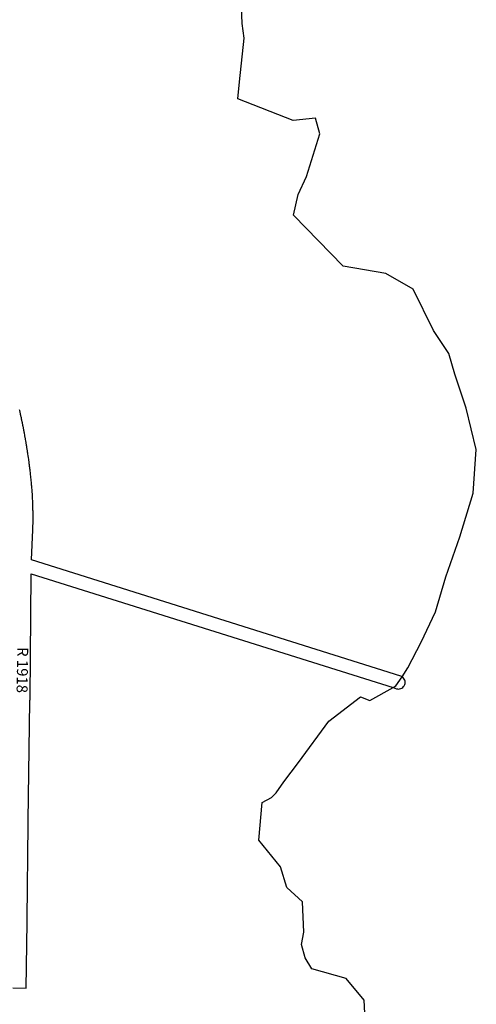
# Model space of a CAD drawing. Extents: x 189666 to 191819, y 1674820 to 1678410.
# Drawn here: x 191310 to 191687, y 1676842 to 1677653 of the extents above; entities that cross this region are included whole.
import ezdxf

# ---------------------------------------------------------------- set-up
doc = ezdxf.new("R2010")
doc.units = 0
doc.header["$MEASUREMENT"] = 0
doc.layers.add('0QUADRA10', color=7, linetype='CONTINUOUS')
doc.layers.add('10CONV', color=7, linetype='CONTINUOUS')
doc.styles.add('CDL', font='romans.shx')

msp = doc.modelspace()

# ---------------------------------------------------------------- linework, layer by layer
at = {"layer": '0QUADRA10'}
for p, q in [((191310.42, 1677331), (191310.25, 1677331.62)), ((191310.45, 1677330.62), (191310.42, 1677331)), ((191310.67, 1677329.88), (191310.45, 1677330.62)), ((191310.92, 1677329), (191310.67, 1677329.88)), ((191310.95, 1677328.62), (191310.92, 1677329)), ((191311.12, 1677328), (191310.95, 1677328.62)), ((191311.16, 1677327.62), (191311.12, 1677328)), ((191311.33, 1677327), (191311.16, 1677327.62)), ((191311.36, 1677326.5), (191311.33, 1677327)), ((191311.58, 1677325.88), (191311.36, 1677326.5)), ((191311.83, 1677325), (191311.58, 1677325.88)), ((191311.97, 1677323.88), (191311.83, 1677325)), ((191312.22, 1677323), (191311.97, 1677323.88)), ((191312.25, 1677322.62), (191312.22, 1677323)), ((191312.42, 1677322), (191312.25, 1677322.62)), ((191312.45, 1677321.62), (191312.42, 1677322)), ((191312.62, 1677321), (191312.45, 1677321.62)), ((191312.66, 1677320.62), (191312.62, 1677321)), ((191312.83, 1677320), (191312.66, 1677320.62)), ((191312.86, 1677319.5), (191312.83, 1677320)), ((191313.02, 1677319), (191312.86, 1677319.5)), ((191313.08, 1677318.5), (191313.02, 1677319)), ((191313.22, 1677318), (191313.08, 1677318.5)), ((191313.25, 1677317.62), (191313.22, 1677318)), ((191313.42, 1677317), (191313.25, 1677317.62)), ((191313.45, 1677316.62), (191313.42, 1677317)), ((191313.62, 1677316), (191313.45, 1677316.62)), ((191313.69, 1677315.5), (191313.62, 1677316)), ((191313.83, 1677315), (191313.69, 1677315.5)), ((191313.89, 1677314.38), (191313.83, 1677315)), ((191314.02, 1677314), (191313.89, 1677314.38)), ((191314.05, 1677313.62), (191314.02, 1677314)), ((191314.22, 1677313), (191314.05, 1677313.62)), ((191314.25, 1677312.62), (191314.22, 1677313)), ((191314.42, 1677312), (191314.25, 1677312.62)), ((191314.52, 1677311), (191314.42, 1677312)), ((191314.58, 1677310.5), (191314.52, 1677311)), ((191314.72, 1677310), (191314.58, 1677310.5)), ((191314.78, 1677309.5), (191314.72, 1677310)), ((191314.92, 1677309), (191314.78, 1677309.5)), ((191314.98, 1677308.5), (191314.92, 1677309)), ((191315.12, 1677308), (191314.98, 1677308.5)), ((191315.16, 1677307.62), (191315.12, 1677308)), ((191315.33, 1677307), (191315.16, 1677307.62)), ((191315.42, 1677306), (191315.33, 1677307)), ((191315.48, 1677305.5), (191315.42, 1677306)), ((191315.62, 1677305), (191315.48, 1677305.5)), ((191315.66, 1677304.62), (191315.62, 1677305)), ((191315.83, 1677304), (191315.66, 1677304.62)), ((191315.86, 1677303.5), (191315.83, 1677304)), ((191316.02, 1677303), (191315.86, 1677303.5)), ((191316.12, 1677302), (191316.02, 1677303)), ((191316.16, 1677301.62), (191316.12, 1677302)), ((191316.33, 1677301), (191316.16, 1677301.62)), ((191316.42, 1677300), (191316.33, 1677301)), ((191316.48, 1677299.5), (191316.42, 1677300)), ((191316.62, 1677299), (191316.48, 1677299.5)), ((191316.66, 1677298.62), (191316.62, 1677299)), ((191316.83, 1677298), (191316.66, 1677298.62)), ((191316.92, 1677297), (191316.83, 1677298)), ((191316.95, 1677296.62), (191316.92, 1677297)), ((191317.12, 1677296), (191316.95, 1677296.62)), ((191317.22, 1677295), (191317.12, 1677296)), ((191317.33, 1677294), (191317.22, 1677295)), ((191317.39, 1677293.38), (191317.33, 1677294)), ((191317.52, 1677293), (191317.39, 1677293.38)), ((191317.55, 1677292.62), (191317.52, 1677293)), ((191317.72, 1677292), (191317.55, 1677292.62)), ((191317.83, 1677291), (191317.72, 1677292)), ((191317.92, 1677290), (191317.83, 1677291)), ((191317.95, 1677289.62), (191317.92, 1677290)), ((191318.12, 1677289), (191317.95, 1677289.62)), ((191318.22, 1677288), (191318.12, 1677289)), ((191318.33, 1677287), (191318.22, 1677288)), ((191318.39, 1677286.38), (191318.33, 1677287)), ((191318.52, 1677286), (191318.39, 1677286.38)), ((191318.62, 1677285), (191318.52, 1677286)), ((191318.72, 1677284), (191318.62, 1677285)), ((191318.83, 1677283), (191318.72, 1677284)), ((191318.92, 1677282), (191318.83, 1677283)), ((191318.98, 1677281.5), (191318.92, 1677282)), ((191319.12, 1677281), (191318.98, 1677281.5)), ((191319.22, 1677280), (191319.12, 1677281)), ((191319.33, 1677279), (191319.22, 1677280)), ((191319.42, 1677278), (191319.33, 1677279)), ((191319.52, 1677277), (191319.42, 1677278)), ((191319.62, 1677276), (191319.52, 1677277)), ((191319.67, 1677275.5), (191319.62, 1677276)), ((191319.77, 1677274.5), (191319.67, 1677275.5)), ((191319.88, 1677273.5), (191319.77, 1677274.5)), ((191320.06, 1677271.5), (191319.88, 1677273.5)), ((191320.17, 1677270.5), (191320.06, 1677271.5)), ((191320.27, 1677269.5), (191320.17, 1677270.5)), ((191320.38, 1677268.62), (191320.27, 1677269.5)), ((191320.42, 1677268), (191320.38, 1677268.62)), ((191320.52, 1677267), (191320.42, 1677268)), ((191320.62, 1677266), (191320.52, 1677267)), ((191320.72, 1677265), (191320.62, 1677266)), ((191320.8, 1677264), (191320.72, 1677265)), ((191320.8, 1677263.25), (191320.8, 1677264)), ((191320.88, 1677262.62), (191320.8, 1677263.25)), ((191320.92, 1677262), (191320.88, 1677262.62)), ((191321, 1677261), (191320.92, 1677262)), ((191321, 1677259.25), (191321, 1677261)), ((191321.06, 1677258.5), (191321, 1677259.25)), ((191321.09, 1677258), (191321.06, 1677258.5)), ((191321.12, 1677257), (191321.09, 1677258)), ((191321.2, 1677256), (191321.12, 1677257)), ((191321.22, 1677254), (191321.2, 1677256)), ((191321.3, 1677253), (191321.22, 1677254)), ((191321.33, 1677249), (191321.3, 1677253)), ((191321.41, 1677248), (191321.33, 1677249)), ((191321.41, 1677238), (191321.41, 1677248)), ((191320.02, 1677208), (191321.3, 1677232.75)), ((191321.3, 1677236.75), (191321.38, 1677237.38)), ((191321.3, 1677232.75), (191321.3, 1677236.75)), ((191321.38, 1677237.38), (191321.41, 1677238)), ((191624.38, 1677112.12), (191320.02, 1677208)), ((191625.41, 1677111.62), (191624.38, 1677112.12))]:
    msp.add_line(p, q, dxfattribs=at)
for points in [[(191625.41, 1677111.62), (191630.2, 1677119), (191641.09, 1677140), (191653.09, 1677165), (191661.41, 1677194), (191673, 1677227), (191683.91, 1677263), (191686.59, 1677299), (191678.3, 1677333), (191669, 1677361), (191664.09, 1677378), (191651.3, 1677397), (191634.5, 1677431), (191612, 1677444), (191577, 1677450), (191536.09, 1677492), (191539.91, 1677509), (191546.7, 1677524), (191557.59, 1677559), (191554.2, 1677572), (191535.8, 1677570), (191490, 1677588), (191491.5, 1677602), (191495.3, 1677638), (191493.8, 1677650), (191492, 1677690)], [(191304.8, 1676855.12), (191315.8, 1676854.88), (191316.56, 1676909.12), (191316.58, 1676910), (191316.59, 1676910.88), (191316.61, 1676912), (191317.47, 1676990.12), (191317.48, 1676991), (191317.5, 1676991.88), (191317.52, 1676993), (191318.88, 1677091.12), (191318.89, 1677092), (191318.91, 1677092.88), (191318.92, 1677094), (191319.73, 1677196.5), (191618, 1677102.62)], [(191618, 1677102.62), (191620.41, 1677104), (191625.41, 1677111.62)], [(191618, 1677102.62), (191620.84, 1677101.75), (191621.55, 1677101.62), (191622.5, 1677101.5), (191623.45, 1677101.62), (191624.38, 1677101.88), (191625.25, 1677102.25), (191626.03, 1677102.75), (191626.72, 1677103.5), (191627.27, 1677104.25), (191627.67, 1677105.12), (191627.92, 1677106), (191628, 1677107), (191627.92, 1677108), (191627.67, 1677108.88), (191627.27, 1677109.75), (191626.72, 1677110.5), (191626.03, 1677111.25), (191625.41, 1677111.62)], [(191596.2, 1676807), (191594.3, 1676845), (191579.3, 1676863), (191551.2, 1676871), (191545.5, 1676880), (191542.5, 1676891), (191544.41, 1676901), (191543.3, 1676926), (191530.5, 1676938), (191525.3, 1676955), (191507.3, 1676977), (191510.3, 1677008), (191517.8, 1677012), (191521.59, 1677016), (191528, 1677025), (191540, 1677041), (191565.2, 1677075), (191591.09, 1677095), (191599, 1677092), (191618, 1677102.62)]]:
    msp.add_lwpolyline(points, dxfattribs=at)

# ---------------------------------------------------------------- texts
at = {"layer": '10CONV', "linetype": 'Continuous', "style": 'CDL'}
msp.add_text('R 1918', height=9, rotation=268.99, dxfattribs=at).set_placement((191308.5, 1677136.09))

doc.saveas('drawing.dxf')
